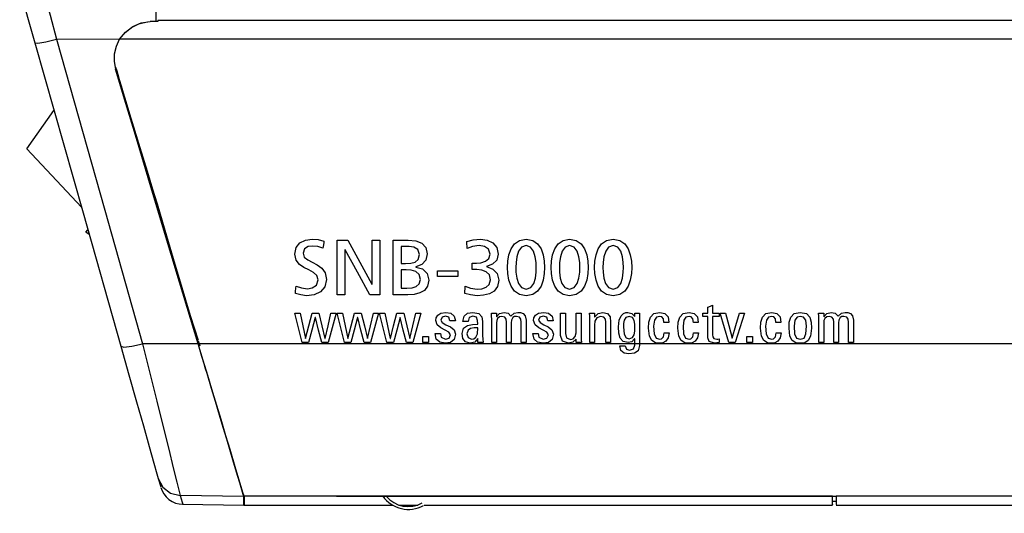
# Model space of a CAD drawing. Extents: x 4 to 588, y 5 to 416.
# Drawn here: x 421 to 475, y 200 to 227 of the extents above; entities that cross this region are included whole.
import ezdxf

# ---------------------------------------------------------------- set-up
doc = ezdxf.new("R2010")
doc.units = 0
doc.header["$MEASUREMENT"] = 0
doc.layers.add('_______1', color=160, linetype='Continuous')

msp = doc.modelspace()

# ---------------------------------------------------------------- linework, layer by layer
at = {"layer": '_______1', "color": 7}
for p, q in [((428.48, 227.049), (428.427, 227.049)), ((428.843, 227.049), (428.48, 227.049)), ((511.054, 227.099), (428.843, 227.099)), ((428.843, 227.099), (428.843, 227.049)), ((426.764, 226.085), (423.369, 226.092)), ((426.774, 226.117), (426.774, 226.093)), ((511.701, 226.093), (426.774, 226.093)), ((421.754, 220.174), (423.225, 222.244)), ((424.706, 217.015), (421.754, 220.174)), ((424.954, 215.674), (425.051, 215.799)), ((425.123, 215.544), (424.954, 215.674)), ((431.011, 209.674), (431.012, 209.624)), ((431.019, 209.79), (431.108, 209.515)), ((536.917, 209.638), (431.022, 209.638)), ((431.012, 209.624), (428.013, 209.633)), ((433.489, 201.379), (430.043, 201.439)), ((433.479, 201.377), (433.488, 201.37)), ((433.49, 201.368), (433.479, 201.376)), ((433.489, 201.427), (433.489, 201.375)), ((433.49, 201.376), (433.489, 201.379)), ((438.497, 201.395), (433.498, 201.395)), ((438.495, 201.395), (438.495, 201.403)), ((438.497, 201.403), (465.497, 201.403)), ((465.299, 201.393), (438.499, 201.393)), ((465.299, 201.393), (465.299, 201.403)), ((465.299, 201.129), (465.5, 201.13)), ((465.495, 201.403), (465.495, 201.395)), ((536.917, 201.395), (465.497, 201.395)), ((430.163, 200.96), (433.479, 200.902)), ((433.5, 200.917), (441.513, 200.917)), ((441.862, 200.917), (442.88, 200.917)), ((443.23, 200.917), (465.299, 200.917)), ((465.5, 200.917), (529.878, 200.917))]:
    msp.add_line(p, q, dxfattribs=at)
for points in [[(428.74, 227.027), (428.74, 230.776), (428.74, 234.527)], [(422.552, 229.069), (423.01, 227.4), (423.369, 226.092)], [(421.372, 228.785), (421.83, 227.168), (422.189, 225.901)], [(426.774, 226.093), (427.084, 226.479), (427.479, 226.779), (427.935, 226.975), (428.427, 227.049)], [(427.073, 226.465), (427.405, 226.73), (427.817, 226.93), (428.259, 227.027)], [(422.189, 225.901), (422.358, 225.88), (422.788, 225.949), (423.369, 226.092)], [(422.189, 225.901), (424.793, 216.708), (426.833, 209.51)], [(423.369, 226.092), (425.974, 216.86), (428.013, 209.633)], [(426.565, 224.474), (426.488, 224.886), (426.499, 225.305), (426.595, 225.714), (426.774, 226.093)], [(426.554, 224.582), (426.614, 224.383), (426.675, 224.179), (426.756, 223.912), (426.854, 223.581), (426.972, 223.188), (427.109, 222.73), (427.383, 221.821), (427.524, 221.355), (427.596, 221.12), (427.632, 221.001), (427.65, 220.942), (427.659, 220.912), (427.664, 220.897), (427.666, 220.889), (427.667, 220.886), (427.668, 220.884), (427.668, 220.883), (427.668, 220.882), (427.668, 220.882), (427.864, 220.242), (428.255, 218.963), (428.553, 217.986), (428.792, 217.192), (429.215, 215.771), (429.667, 214.237), (430.129, 212.677), (430.588, 211.163), (431.008, 209.823)], [(431.012, 209.624), (430.008, 212.961), (429.109, 215.955), (428.314, 218.604), (427.623, 220.907), (427.037, 222.861), (426.554, 224.467)], [(431.022, 209.638), (428.53, 217.933), (426.565, 224.474)], [(437.753, 214.793), (437.478, 214.886), (437.199, 214.916), (436.96, 214.882), (436.764, 214.762), (436.683, 214.522), (436.753, 214.317), (436.935, 214.165), (437.183, 214.036), (437.453, 213.898), (437.701, 213.719), (437.882, 213.468), (437.952, 213.113), (437.867, 212.71), (437.635, 212.437), (437.292, 212.282), (436.873, 212.233), (436.566, 212.271), (436.269, 212.356), (436.28, 212.458), (436.3, 212.647), (436.311, 212.749), (436.591, 212.655), (436.925, 212.605), (437.182, 212.653), (437.407, 212.809), (437.504, 213.088), (437.433, 213.325), (437.252, 213.493), (437.005, 213.625), (436.734, 213.757), (436.486, 213.921), (436.305, 214.152), (436.235, 214.484), (436.308, 214.831), (436.508, 215.083), (436.81, 215.236), (437.182, 215.288), (437.494, 215.262), (437.813, 215.182), (437.798, 215.082), (437.769, 214.894), (437.753, 214.793)], [(438.525, 215.237), (438.812, 215.237), (439.101, 215.237), (439.752, 214.048), (440.403, 212.859), (440.408, 212.859), (440.412, 212.859), (440.412, 214.048), (440.412, 215.237), (440.623, 215.237), (440.835, 215.237), (440.835, 213.761), (440.835, 212.284), (440.564, 212.284), (440.294, 212.284), (439.625, 213.498), (438.956, 214.712), (438.952, 214.712), (438.948, 214.712), (438.948, 213.498), (438.948, 212.284), (438.736, 212.284), (438.525, 212.284), (438.525, 213.761), (438.525, 215.237)], [(441.56, 215.237), (441.643, 215.237), (441.841, 215.237), (442.078, 215.237), (442.277, 215.237), (442.36, 215.237), (442.781, 215.198), (443.108, 215.07), (443.321, 214.839), (443.396, 214.493), (443.321, 214.151), (443.11, 213.923), (442.787, 213.79), (442.787, 213.786), (442.787, 213.782), (443.143, 213.675), (443.384, 213.432), (443.472, 213.071), (443.413, 212.745), (443.249, 212.52), (443.002, 212.378), (442.695, 212.305), (442.347, 212.284), (442.265, 212.284), (442.07, 212.284), (441.837, 212.284), (441.642, 212.284), (441.56, 212.284), (441.56, 212.385), (441.56, 212.657), (441.56, 213.05), (441.56, 213.516), (441.56, 214.006), (441.56, 214.472), (441.56, 214.865), (441.56, 215.136), (441.56, 215.237)], [(445.819, 213.994), (445.88, 213.994), (445.994, 213.994), (446.055, 213.994), (446.298, 214.016), (446.536, 214.093), (446.716, 214.242), (446.788, 214.476), (446.706, 214.747), (446.495, 214.896), (446.208, 214.941), (445.847, 214.894), (445.552, 214.78), (445.546, 214.878), (445.533, 215.059), (445.527, 215.157), (445.876, 215.25), (446.267, 215.288), (446.638, 215.241), (446.947, 215.096), (447.158, 214.845), (447.236, 214.484), (447.147, 214.158), (446.916, 213.931), (446.602, 213.812), (446.602, 213.807), (446.602, 213.803), (446.947, 213.671), (447.178, 213.429), (447.261, 213.071), (447.196, 212.724), (447.02, 212.484), (446.76, 212.333), (446.443, 212.255), (446.098, 212.233), (445.74, 212.27), (445.421, 212.348), (445.427, 212.449), (445.44, 212.639), (445.446, 212.741), (445.732, 212.632), (446.093, 212.58), (446.342, 212.606), (446.574, 212.691), (446.746, 212.846), (446.813, 213.084), (446.751, 213.357), (446.588, 213.53), (446.352, 213.62), (446.076, 213.646), (446.01, 213.646), (445.886, 213.646), (445.819, 213.646), (445.819, 213.736), (445.819, 213.904), (445.819, 213.994)], [(448.735, 215.288), (449.093, 215.22), (449.358, 215.036), (449.543, 214.767), (449.659, 214.444), (449.72, 214.098), (449.738, 213.761), (449.72, 213.423), (449.659, 213.077), (449.543, 212.754), (449.358, 212.485), (449.093, 212.302), (448.735, 212.233), (448.377, 212.302), (448.112, 212.485), (447.928, 212.754), (447.811, 213.077), (447.75, 213.423), (447.732, 213.761), (447.75, 214.098), (447.811, 214.444), (447.928, 214.767), (448.112, 215.036), (448.377, 215.22), (448.735, 215.288)], [(451.089, 215.288), (451.447, 215.22), (451.712, 215.036), (451.896, 214.767), (452.013, 214.444), (452.074, 214.098), (452.092, 213.761), (452.074, 213.423), (452.013, 213.077), (451.896, 212.754), (451.712, 212.485), (451.447, 212.302), (451.089, 212.233), (450.731, 212.302), (450.466, 212.485), (450.281, 212.754), (450.164, 213.077), (450.103, 213.423), (450.086, 213.761), (450.103, 214.098), (450.164, 214.444), (450.281, 214.767), (450.466, 215.036), (450.731, 215.22), (451.089, 215.288)], [(453.442, 215.288), (453.8, 215.22), (454.066, 215.036), (454.25, 214.767), (454.367, 214.444), (454.428, 214.098), (454.446, 213.761), (454.428, 213.423), (454.367, 213.077), (454.25, 212.754), (454.066, 212.485), (453.8, 212.302), (453.442, 212.233), (453.085, 212.302), (452.82, 212.485), (452.635, 212.754), (452.518, 213.077), (452.457, 213.423), (452.44, 213.761), (452.457, 214.098), (452.518, 214.444), (452.635, 214.767), (452.82, 215.036), (453.085, 215.22), (453.442, 215.288)], [(441.983, 213.977), (442.043, 213.977), (442.155, 213.977), (442.216, 213.977), (442.507, 213.989), (442.749, 214.05), (442.913, 214.193), (442.973, 214.45), (442.886, 214.72), (442.678, 214.854), (442.427, 214.89), (442.358, 214.89), (442.205, 214.89), (442.053, 214.89), (441.983, 214.89), (441.983, 214.795), (441.983, 214.569), (441.983, 214.298), (441.983, 214.072), (441.983, 213.977)], [(448.735, 212.58), (448.988, 212.668), (449.15, 212.89), (449.24, 213.186), (449.28, 213.497), (449.289, 213.761), (449.278, 214.026), (449.234, 214.337), (449.141, 214.633), (448.98, 214.854), (448.735, 214.941), (448.491, 214.854), (448.33, 214.633), (448.236, 214.337), (448.192, 214.026), (448.181, 213.761), (448.19, 213.497), (448.23, 213.186), (448.321, 212.89), (448.483, 212.668), (448.735, 212.58)], [(451.089, 212.58), (451.341, 212.668), (451.503, 212.89), (451.594, 213.186), (451.634, 213.497), (451.643, 213.761), (451.632, 214.026), (451.588, 214.337), (451.494, 214.633), (451.333, 214.854), (451.089, 214.941), (450.844, 214.854), (450.684, 214.633), (450.589, 214.337), (450.545, 214.026), (450.534, 213.761), (450.543, 213.497), (450.583, 213.186), (450.674, 212.89), (450.836, 212.668), (451.089, 212.58)], [(453.442, 212.58), (453.695, 212.668), (453.857, 212.89), (453.948, 213.186), (453.988, 213.497), (453.997, 213.761), (453.986, 214.026), (453.942, 214.337), (453.848, 214.633), (453.687, 214.854), (453.442, 214.941), (453.198, 214.854), (453.037, 214.633), (452.943, 214.337), (452.899, 214.026), (452.888, 213.761), (452.897, 213.497), (452.937, 213.186), (453.028, 212.89), (453.19, 212.668), (453.442, 212.58)], [(441.983, 212.631), (442.065, 212.631), (442.218, 212.631), (442.3, 212.631), (442.574, 212.65), (442.805, 212.721), (442.964, 212.866), (443.024, 213.109), (442.955, 213.383), (442.777, 213.541), (442.531, 213.612), (442.258, 213.63), (442.187, 213.63), (442.055, 213.63), (441.983, 213.63), (441.983, 213.525), (441.983, 213.278), (441.983, 212.983), (441.983, 212.735), (441.983, 212.631)], [(443.956, 213.583), (444.5, 213.583), (445.044, 213.583), (445.044, 213.422), (445.044, 213.262), (444.5, 213.262), (443.956, 213.262), (443.956, 213.422), (443.956, 213.583)], [(436.235, 211.296), (436.379, 211.296), (436.523, 211.296), (436.668, 210.607), (436.812, 209.917), (436.815, 209.917), (436.818, 209.917), (436.996, 210.607), (437.174, 211.296), (437.358, 211.296), (437.543, 211.296), (437.706, 210.607), (437.869, 209.917), (437.872, 209.917), (437.875, 209.917), (438.034, 210.607), (438.193, 211.296), (438.331, 211.296), (438.468, 211.296), (438.254, 210.496), (438.04, 209.694), (437.866, 209.694), (437.691, 209.694), (437.52, 210.376), (437.348, 211.058), (437.345, 211.058), (437.342, 211.058), (437.163, 210.376), (436.983, 209.694), (436.809, 209.694), (436.635, 209.694), (436.435, 210.496), (436.235, 211.296)], [(438.526, 211.296), (438.67, 211.296), (438.815, 211.296), (438.959, 210.607), (439.103, 209.917), (439.106, 209.917), (439.11, 209.917), (439.287, 210.607), (439.465, 211.296), (439.649, 211.296), (439.833, 211.296), (439.997, 210.607), (440.16, 209.917), (440.163, 209.917), (440.167, 209.917), (440.325, 210.607), (440.483, 211.296), (440.621, 211.296), (440.759, 211.296), (440.545, 210.496), (440.331, 209.694), (440.157, 209.694), (439.982, 209.694), (439.811, 210.376), (439.64, 211.058), (439.636, 211.058), (439.633, 211.058), (439.454, 210.376), (439.274, 209.694), (439.101, 209.694), (438.926, 209.694), (438.726, 210.496), (438.526, 211.296)], [(440.817, 211.296), (440.961, 211.296), (441.105, 211.296), (441.25, 210.607), (441.394, 209.917), (441.397, 209.917), (441.401, 209.917), (441.579, 210.607), (441.756, 211.296), (441.94, 211.296), (442.124, 211.296), (442.288, 210.607), (442.451, 209.917), (442.454, 209.917), (442.458, 209.917), (442.616, 210.607), (442.775, 211.296), (442.913, 211.296), (443.05, 211.296), (442.836, 210.496), (442.622, 209.694), (442.448, 209.694), (442.273, 209.694), (442.102, 210.376), (441.931, 211.058), (441.927, 211.058), (441.924, 211.058), (441.745, 210.376), (441.566, 209.694), (441.391, 209.694), (441.216, 209.694), (441.016, 210.496), (440.817, 211.296)], [(444.368, 209.663), (444.069, 209.715), (443.878, 209.884), (443.816, 210.183), (443.892, 210.183), (444.034, 210.183), (444.11, 210.183), (444.145, 209.994), (444.377, 209.875), (444.573, 209.936), (444.653, 210.119), (444.57, 210.263), (444.371, 210.376), (444.135, 210.494), (443.937, 210.653), (443.854, 210.89), (443.877, 211.03), (443.96, 211.173), (444.129, 211.284), (444.406, 211.329), (444.669, 211.281), (444.855, 211.133), (444.913, 210.874), (444.838, 210.874), (444.699, 210.874), (444.624, 210.874), (444.562, 211.066), (444.374, 211.131), (444.198, 211.076), (444.126, 210.916), (444.209, 210.775), (444.408, 210.666), (444.644, 210.55), (444.842, 210.391), (444.926, 210.151), (444.852, 209.868), (444.654, 209.711), (444.368, 209.663)], [(446.129, 209.925), (446.126, 209.925), (446.123, 209.925), (445.966, 209.725), (445.719, 209.663), (445.455, 209.731), (445.32, 209.916), (445.281, 210.189), (445.362, 210.473), (445.565, 210.623), (445.837, 210.682), (446.123, 210.688), (446.117, 210.897), (446.048, 211.063), (445.853, 211.131), (445.656, 211.051), (445.602, 210.846), (445.529, 210.846), (445.393, 210.846), (445.32, 210.846), (445.391, 211.13), (445.573, 211.283), (445.863, 211.329), (446.181, 211.263), (446.339, 211.091), (446.382, 210.846), (446.382, 210.766), (446.382, 210.574), (446.382, 210.346), (446.382, 210.155), (446.382, 210.075), (446.391, 209.883), (446.414, 209.694), (446.34, 209.694), (446.203, 209.694), (446.129, 209.694), (446.129, 209.754), (446.129, 209.865), (446.129, 209.925)], [(447.677, 209.694), (447.677, 209.777), (447.677, 209.982), (447.677, 210.249), (447.677, 210.517), (447.677, 210.722), (447.677, 210.805), (447.658, 210.957), (447.582, 211.07), (447.423, 211.115), (447.295, 211.084), (447.198, 211.008), (447.15, 210.883), (447.138, 210.773), (447.138, 210.693), (447.138, 210.493), (447.138, 210.234), (447.138, 209.974), (447.138, 209.774), (447.138, 209.694), (447.07, 209.694), (446.945, 209.694), (446.878, 209.694), (446.878, 209.788), (446.878, 210.023), (446.878, 210.329), (446.878, 210.634), (446.878, 210.869), (446.878, 210.963), (446.873, 211.13), (446.862, 211.296), (446.934, 211.296), (447.066, 211.296), (447.138, 211.296), (447.138, 211.196), (447.138, 211.097), (447.141, 211.097), (447.144, 211.097), (447.303, 211.277), (447.544, 211.329), (447.763, 211.28), (447.918, 211.122), (448.087, 211.29), (448.299, 211.329), (448.439, 211.317), (448.581, 211.262), (448.692, 211.136), (448.737, 210.912), (448.737, 210.822), (448.737, 210.597), (448.737, 210.303), (448.737, 210.01), (448.737, 209.785), (448.737, 209.694), (448.669, 209.694), (448.544, 209.694), (448.476, 209.694), (448.476, 209.777), (448.476, 209.982), (448.476, 210.249), (448.476, 210.517), (448.476, 210.722), (448.476, 210.805), (448.457, 210.957), (448.382, 211.07), (448.223, 211.115), (448.114, 211.106), (448.026, 211.055), (447.953, 210.913), (447.938, 210.773), (447.938, 210.693), (447.938, 210.493), (447.938, 210.234), (447.938, 209.974), (447.938, 209.774), (447.938, 209.694), (447.87, 209.694), (447.745, 209.694), (447.677, 209.694)], [(449.654, 209.663), (449.355, 209.715), (449.164, 209.884), (449.102, 210.183), (449.178, 210.183), (449.32, 210.183), (449.397, 210.183), (449.431, 209.994), (449.664, 209.875), (449.86, 209.936), (449.94, 210.119), (449.856, 210.263), (449.658, 210.376), (449.422, 210.494), (449.223, 210.653), (449.14, 210.89), (449.163, 211.03), (449.247, 211.173), (449.415, 211.284), (449.692, 211.329), (449.955, 211.281), (450.141, 211.133), (450.2, 210.874), (450.125, 210.874), (449.986, 210.874), (449.911, 210.874), (449.849, 211.066), (449.661, 211.131), (449.484, 211.076), (449.413, 210.916), (449.496, 210.775), (449.694, 210.666), (449.931, 210.55), (450.13, 210.391), (450.213, 210.151), (450.139, 209.868), (449.94, 209.711), (449.654, 209.663)], [(451.447, 211.296), (451.514, 211.296), (451.64, 211.296), (451.707, 211.296), (451.707, 211.202), (451.707, 210.967), (451.707, 210.662), (451.707, 210.356), (451.707, 210.121), (451.707, 210.027), (451.712, 209.861), (451.723, 209.694), (451.651, 209.694), (451.518, 209.694), (451.447, 209.694), (451.447, 209.791), (451.447, 209.887), (451.442, 209.887), (451.437, 209.887), (451.265, 209.721), (451.031, 209.663), (450.71, 209.767), (450.599, 210.075), (450.599, 210.165), (450.599, 210.391), (450.599, 210.686), (450.599, 210.979), (450.599, 211.206), (450.599, 211.296), (450.667, 211.296), (450.792, 211.296), (450.86, 211.296), (450.86, 211.214), (450.86, 211.008), (450.86, 210.741), (450.86, 210.474), (450.86, 210.268), (450.86, 210.186), (450.927, 209.952), (451.132, 209.862), (451.276, 209.9), (451.396, 210.019), (451.447, 210.233), (451.447, 210.312), (451.447, 210.509), (451.447, 210.765), (451.447, 211.021), (451.447, 211.218), (451.447, 211.296)], [(453.046, 209.694), (453.046, 209.777), (453.046, 209.982), (453.046, 210.249), (453.046, 210.517), (453.046, 210.722), (453.046, 210.805), (453.022, 210.961), (452.936, 211.073), (452.763, 211.115), (452.552, 211.042), (452.458, 210.863), (452.437, 210.643), (452.437, 210.544), (452.437, 210.309), (452.437, 210.028), (452.437, 209.793), (452.437, 209.694), (452.369, 209.694), (452.244, 209.694), (452.176, 209.694), (452.176, 209.788), (452.176, 210.023), (452.176, 210.329), (452.176, 210.634), (452.176, 210.869), (452.176, 210.963), (452.172, 211.13), (452.161, 211.296), (452.232, 211.296), (452.365, 211.296), (452.437, 211.296), (452.437, 211.193), (452.437, 211.09), (452.443, 211.09), (452.449, 211.09), (452.625, 211.277), (452.878, 211.329), (453.141, 211.263), (453.272, 211.081), (453.306, 210.805), (453.306, 210.722), (453.306, 210.517), (453.306, 210.249), (453.306, 209.982), (453.306, 209.777), (453.306, 209.694), (453.239, 209.694), (453.113, 209.694), (453.046, 209.694)], [(454.611, 211.296), (454.678, 211.296), (454.803, 211.296), (454.87, 211.296), (454.87, 211.198), (454.87, 210.947), (454.87, 210.602), (454.87, 210.227), (454.87, 209.882), (454.87, 209.63), (454.87, 209.532), (454.796, 209.258), (454.59, 209.123), (454.281, 209.088), (454.031, 209.134), (453.851, 209.274), (453.795, 209.517), (453.871, 209.517), (454.011, 209.517), (454.087, 209.517), (454.157, 209.345), (454.331, 209.284), (454.539, 209.361), (454.611, 209.561), (454.611, 209.647), (454.611, 209.808), (454.611, 209.894), (454.606, 209.894), (454.601, 209.894), (454.453, 209.747), (454.249, 209.694), (453.984, 209.76), (453.826, 209.941), (453.748, 210.211), (453.728, 210.544), (453.768, 210.909), (453.867, 211.139), (453.997, 211.265), (454.128, 211.318), (454.23, 211.329), (454.453, 211.272), (454.604, 211.099), (454.608, 211.099), (454.611, 211.099), (454.611, 211.198), (454.611, 211.296)], [(456.187, 210.782), (456.155, 210.986), (456.068, 211.087), (455.965, 211.115), (455.789, 211.074), (455.672, 210.915), (455.629, 210.582), (455.656, 210.168), (455.758, 209.943), (455.965, 209.875), (456.055, 209.902), (456.155, 210.008), (456.197, 210.227), (456.268, 210.227), (456.399, 210.227), (456.47, 210.227), (456.42, 209.949), (456.288, 209.776), (456.12, 209.687), (455.965, 209.663), (455.727, 209.69), (455.534, 209.802), (455.404, 210.047), (455.357, 210.471), (455.373, 210.803), (455.453, 211.076), (455.636, 211.261), (455.965, 211.329), (456.239, 211.267), (456.408, 211.083), (456.457, 210.782), (456.387, 210.782), (456.257, 210.782), (456.187, 210.782)], [(457.774, 210.782), (457.741, 210.986), (457.654, 211.087), (457.551, 211.115), (457.376, 211.074), (457.259, 210.915), (457.216, 210.582), (457.243, 210.168), (457.345, 209.943), (457.551, 209.875), (457.641, 209.902), (457.741, 210.008), (457.784, 210.227), (457.855, 210.227), (457.985, 210.227), (458.056, 210.227), (458.007, 209.949), (457.875, 209.776), (457.707, 209.687), (457.551, 209.663), (457.313, 209.69), (457.12, 209.802), (456.991, 210.047), (456.943, 210.471), (456.96, 210.803), (457.039, 211.076), (457.223, 211.261), (457.551, 211.329), (457.826, 211.267), (457.995, 211.083), (458.044, 210.782), (457.974, 210.782), (457.844, 210.782), (457.774, 210.782)], [(458.551, 211.296), (458.551, 211.376), (458.551, 211.525), (458.551, 211.604), (458.619, 211.635), (458.744, 211.691), (458.812, 211.721), (458.812, 211.655), (458.812, 211.509), (458.812, 211.363), (458.812, 211.296), (458.902, 211.296), (459.07, 211.296), (459.161, 211.296), (459.161, 211.198), (459.161, 211.099), (459.07, 211.099), (458.902, 211.099), (458.812, 211.099), (458.812, 210.997), (458.812, 210.754), (458.812, 210.464), (458.812, 210.221), (458.812, 210.119), (458.821, 210.014), (458.883, 209.925), (459.05, 209.887), (459.094, 209.891), (459.167, 209.9), (459.167, 209.8), (459.167, 209.701), (459.039, 209.685), (458.91, 209.675), (458.638, 209.749), (458.551, 209.961), (458.551, 210.045), (458.551, 210.256), (458.551, 210.53), (458.551, 210.804), (458.551, 211.015), (458.551, 211.099), (458.483, 211.099), (458.357, 211.099), (458.288, 211.099), (458.288, 211.198), (458.288, 211.296), (458.357, 211.296), (458.483, 211.296), (458.551, 211.296)], [(459.221, 211.296), (459.367, 211.296), (459.513, 211.296), (459.693, 210.617), (459.872, 209.938), (459.875, 209.938), (459.878, 209.938), (460.071, 210.617), (460.265, 211.296), (460.402, 211.296), (460.538, 211.296), (460.287, 210.496), (460.037, 209.694), (459.867, 209.694), (459.697, 209.694), (459.459, 210.496), (459.221, 211.296)], [(462.239, 210.782), (462.206, 210.986), (462.12, 211.087), (462.017, 211.115), (461.841, 211.074), (461.724, 210.915), (461.681, 210.582), (461.708, 210.168), (461.81, 209.943), (462.017, 209.875), (462.106, 209.902), (462.206, 210.008), (462.248, 210.227), (462.319, 210.227), (462.451, 210.227), (462.521, 210.227), (462.472, 209.949), (462.339, 209.776), (462.172, 209.687), (462.017, 209.663), (461.779, 209.69), (461.585, 209.802), (461.455, 210.047), (461.408, 210.471), (461.425, 210.803), (461.504, 211.076), (461.688, 211.261), (462.017, 211.329), (462.29, 211.267), (462.46, 211.083), (462.509, 210.782), (462.439, 210.782), (462.309, 210.782), (462.239, 210.782)], [(462.944, 210.471), (462.961, 210.803), (463.04, 211.076), (463.223, 211.261), (463.553, 211.329), (463.882, 211.261), (464.066, 211.076), (464.145, 210.803), (464.162, 210.471), (464.114, 210.047), (463.985, 209.802), (463.791, 209.69), (463.553, 209.663), (463.314, 209.69), (463.121, 209.802), (462.991, 210.047), (462.944, 210.471)], [(465.361, 209.694), (465.361, 209.777), (465.361, 209.982), (465.361, 210.249), (465.361, 210.517), (465.361, 210.722), (465.361, 210.805), (465.342, 210.957), (465.266, 211.07), (465.107, 211.115), (464.979, 211.084), (464.882, 211.008), (464.834, 210.883), (464.822, 210.773), (464.822, 210.693), (464.822, 210.493), (464.822, 210.234), (464.822, 209.974), (464.822, 209.774), (464.822, 209.694), (464.754, 209.694), (464.629, 209.694), (464.561, 209.694), (464.561, 209.788), (464.561, 210.023), (464.561, 210.329), (464.561, 210.634), (464.561, 210.869), (464.561, 210.963), (464.557, 211.13), (464.546, 211.296), (464.618, 211.296), (464.751, 211.296), (464.822, 211.296), (464.822, 211.196), (464.822, 211.097), (464.825, 211.097), (464.828, 211.097), (464.987, 211.277), (465.228, 211.329), (465.447, 211.28), (465.603, 211.122), (465.772, 211.29), (465.984, 211.329), (466.123, 211.317), (466.265, 211.262), (466.376, 211.136), (466.421, 210.912), (466.421, 210.822), (466.421, 210.597), (466.421, 210.303), (466.421, 210.01), (466.421, 209.785), (466.421, 209.694), (466.354, 209.694), (466.228, 209.694), (466.161, 209.694), (466.161, 209.777), (466.161, 209.982), (466.161, 210.249), (466.161, 210.517), (466.161, 210.722), (466.161, 210.805), (466.141, 210.957), (466.066, 211.07), (465.907, 211.115), (465.798, 211.106), (465.71, 211.055), (465.638, 210.913), (465.622, 210.773), (465.622, 210.693), (465.622, 210.493), (465.622, 210.234), (465.622, 209.974), (465.622, 209.774), (465.622, 209.694), (465.554, 209.694), (465.429, 209.694), (465.361, 209.694)], [(454.306, 211.113), (454.134, 211.053), (454.043, 210.908), (454.007, 210.723), (454.001, 210.544), (454.039, 210.151), (454.146, 209.96), (454.312, 209.909), (454.492, 209.971), (454.582, 210.123), (454.613, 210.317), (454.617, 210.503), (454.614, 210.699), (454.584, 210.897), (454.492, 211.051), (454.306, 211.113)], [(463.889, 210.582), (463.846, 210.915), (463.729, 211.074), (463.553, 211.115), (463.376, 211.074), (463.259, 210.915), (463.217, 210.582), (463.244, 210.168), (463.346, 209.943), (463.553, 209.875), (463.759, 209.943), (463.862, 210.168), (463.889, 210.582)], [(445.542, 210.17), (445.602, 209.964), (445.792, 209.875), (445.914, 209.898), (446.026, 209.989), (446.104, 210.176), (446.123, 210.49), (445.927, 210.487), (445.739, 210.457), (445.598, 210.363), (445.542, 210.17)], [(433.498, 201.395), (433.436, 201.6), (433.289, 202.087), (433.058, 202.86), (432.743, 203.913), (432.516, 204.664), (432.254, 205.535), (431.957, 206.526), (431.761, 207.176), (431.541, 207.91), (431.294, 208.731), (431.022, 209.638)], [(443.463, 209.694), (443.314, 209.694), (443.165, 209.694), (443.165, 209.859), (443.165, 210.024), (443.314, 210.024), (443.463, 210.024), (443.463, 209.859), (443.463, 209.694)], [(460.97, 209.694), (460.821, 209.694), (460.672, 209.694), (460.672, 209.859), (460.672, 210.024), (460.821, 210.024), (460.97, 210.024), (460.97, 209.859), (460.97, 209.694)], [(426.833, 209.51), (427.008, 209.458), (427.436, 209.502), (428.013, 209.633)], [(426.833, 209.51), (427.273, 207.956), (427.686, 206.5), (428.056, 205.194), (428.37, 204.085), (428.624, 203.186), (428.791, 202.597), (428.862, 202.347)], [(428.013, 209.633), (428.408, 208.04), (428.781, 206.533), (429.123, 205.152), (429.424, 203.939), (429.673, 202.93), (429.864, 202.16), (429.989, 201.658), (430.043, 201.439)], [(433.489, 201.379), (433.454, 201.493), (433.381, 201.738), (433.268, 202.115), (433.165, 202.461), (433.04, 202.878), (432.894, 203.368), (432.726, 203.927), (432.559, 204.484), (432.374, 205.101), (432.17, 205.779), (431.947, 206.517), (431.735, 207.222), (431.494, 208.021), (431.417, 208.278), (431.337, 208.544), (431.216, 208.946), (431.064, 209.454), (431.026, 209.581), (431.016, 209.613), (431.013, 209.621), (431.012, 209.623), (431.012, 209.624)], [(428.862, 202.347), (429.11, 201.881), (429.528, 201.559), (430.043, 201.439)], [(428.862, 202.347), (428.972, 201.961), (428.991, 201.894)], [(428.997, 201.868), (429.066, 201.685), (429.16, 201.517), (429.286, 201.357), (429.438, 201.219), (429.61, 201.107), (429.797, 201.026), (429.983, 200.978), (430.179, 200.959)], [(430.043, 201.439), (430.145, 201.08), (430.179, 200.959)], [(433.479, 200.927), (433.479, 200.908), (433.479, 201.051), (433.479, 201.377)], [(433.499, 201.393), (433.499, 201.394), (433.498, 201.395)], [(433.499, 201.393), (433.499, 201.009), (433.5, 200.942)], [(438.499, 201.393), (438.499, 201.394), (438.499, 201.395)], [(465.299, 200.944), (465.299, 200.926), (465.299, 201.07), (465.299, 201.393)], [(465.5, 201.395), (465.5, 201.014), (465.5, 200.938)]]:
    msp.add_lwpolyline(points, dxfattribs=at)
for points in [[(440.997, 201.403), (441.485, 200.692), (442.447, 200.47), (443.197, 200.898)], [(441.183, 201.403), (441.646, 200.819), (442.475, 200.659), (443.122, 201.028)]]:
    msp.add_open_spline(points, degree=3, dxfattribs=at)

doc.saveas('drawing.dxf')
